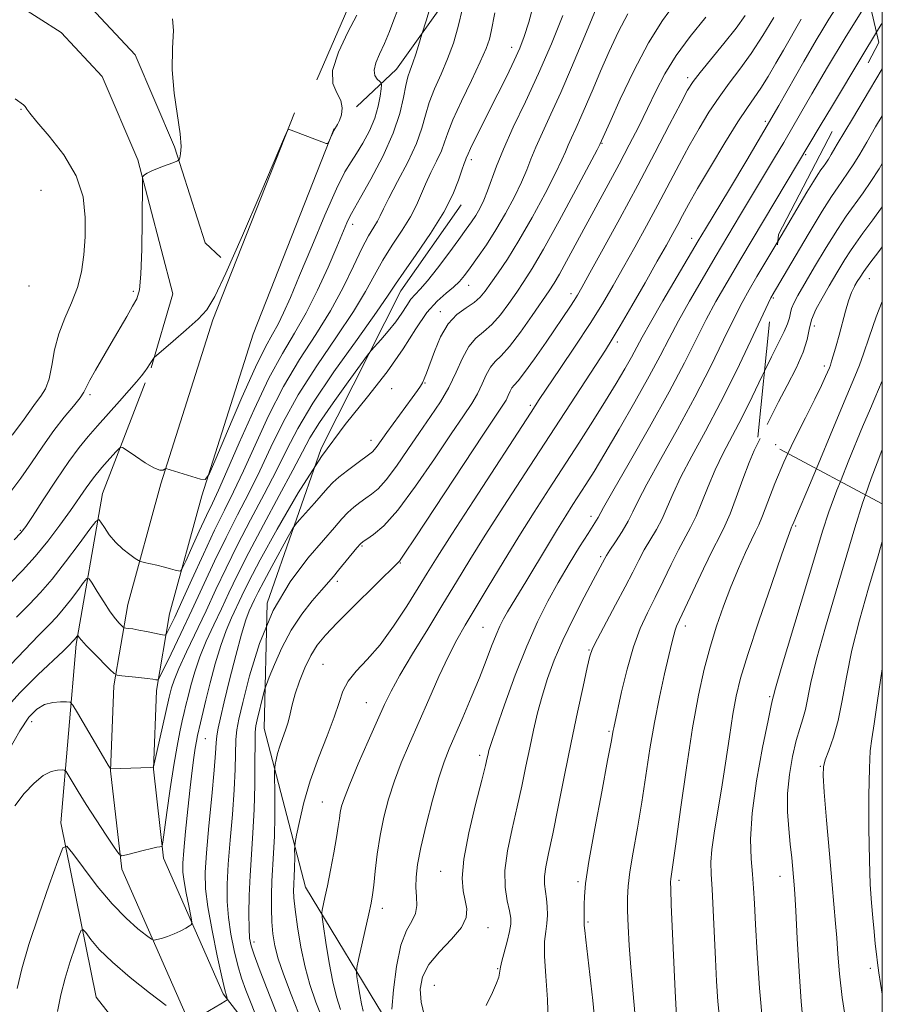
# Model space of a CAD drawing. Extents: x 2057300 to 2060200, y 287300 to 290200.
# Drawn here: x 2059822 to 2060000, y 289623 to 289826 of the extents above; entities that cross this region are included whole.
import ezdxf

# ---------------------------------------------------------------- set-up
doc = ezdxf.new("R2010")
doc.units = 0
doc.header["$MEASUREMENT"] = 0
doc.linetypes.add('DGN Style 2', pattern=[39.879531, 23.927719, -15.951813])
doc.linetypes.add('DGN Style 3', pattern=[55.831344, 39.879531, -15.951813])
for name, color, linetype, lineweight in [('BREAKLINE DTM HARD', 7, 'Continuous', 0), ('CONTOUR INDEX', 41, 'Continuous', 13), ('CONTOUR INDEX DASHED', 41, 'DGN Style 3', 13), ('CONTOUR INTERMEDIATE', 44, 'Continuous', 0), ('CONTOUR INTERMEDIATE DASHED', 44, 'DGN Style 3', 0), ('GRID LINE', 7, 'Continuous', 0), ('OBSCURED GROUND BOUNDARY', 84, 'DGN Style 2', 0), ('SPOT DTM OBSCURED', 7, 'Continuous', 0), ('SPOT ELEVATION DTM', 2, 'Continuous', 13)]:
    doc.layers.add(name, color=color, linetype=linetype, lineweight=lineweight)

msp = doc.modelspace()

# ---------------------------------------------------------------- linework, layer by layer
at = {"layer": 'BREAKLINE DTM HARD'}
for points in [[(2059392.34, 289962.35, 950.01), (2059411.52, 289960.66, 951.03), (2059440.63, 289953.47, 952.14), (2059469.02, 289940.47, 952.5), (2059508.18, 289924.22, 953.39), (2059544.02, 289914.99, 954.46), (2059579.91, 289904.42, 956.72), (2059608.21, 289894.54, 958.5), (2059644.98, 289884, 960.99), (2059683.96, 289873.97, 963.62), (2059725.12, 289865.77, 965.71), (2059759.07, 289860.49, 967.8), (2059784.58, 289854.98, 967.31), (2059810.65, 289845.48, 967.17), (2059836.01, 289829.28, 967.62), (2059846.1, 289818.44, 967.49), (2059854.19, 289799.54, 967.84), (2059860.53, 289779.7, 968.95), (2059863.73, 289776.68, 969.53)], [(2059391.69, 289952.77, 950.02), (2059409.94, 289951.16, 951.03), (2059437.45, 289944.37, 952.14), (2059465.18, 289931.67, 952.5), (2059505.13, 289915.09, 953.39), (2059541.47, 289905.73, 954.46), (2059573.82, 289896.21, 956.72), (2059605.79, 289886.91, 958.5), (2059642.88, 289876.28, 960.99), (2059682.18, 289866.17, 963.62), (2059723.72, 289857.89, 965.71), (2059757.61, 289852.62, 967.8), (2059782.36, 289847.28, 967.31), (2059807.08, 289838.26, 967.17), (2059830.85, 289823.09, 967.62), (2059839.29, 289814.01, 967.49), (2059846.64, 289796.86, 967.84), (2059853.84, 289769.2, 969.08), (2059849.37, 289753.95, 970.15)], [(2059834.56, 289846.16, 968.55), (2059864.08, 289856.33, 970.78), (2059879.4, 289865.21, 971.53), (2059899.69, 289871.56, 973.8), (2059914.1, 289865.29, 975.45), (2059912.53, 289857.68, 975.98), (2059914.24, 289844.38, 975.4), (2059910.19, 289830.04, 974.82), (2059899.92, 289815.51, 973.13), (2059891.69, 289807.72, 970.07)], [(2059883.52, 289813.28, 969.8), (2059891.46, 289831.74, 969.31), (2059892.05, 289842.43, 970.33), (2059884.35, 289847.55, 970.07), (2059859.1, 289843.73, 969.22), (2059845.85, 289840.25, 968.46)], [(2059878.87, 289806.5, 969.98), (2059862.11, 289763.84, 970.24), (2059851.37, 289730.08, 972.18), (2059844.54, 289705.19, 975.01), (2059841.67, 289688.4, 978.46), (2059841.02, 289670.88, 980.04), (2059843.33, 289650.62, 982.29), (2059856.6, 289620.46, 985.8), (2059883.77, 289585.19, 991.51), (2059911.27, 289559.17, 995.7), (2059940.67, 289532.91, 1001.57), (2059968.97, 289511.73, 1005.39), (2059990.79, 289491.6, 1008.12), (2060000, 289483.557, 1008.703)], [(2059887.06, 289803.28, 969.98), (2059870.41, 289760.89, 970.24), (2059859.81, 289727.58, 972.18), (2059853.14, 289703.28, 975.01), (2059850.44, 289687.49, 978.46), (2059849.84, 289671.22, 980.04), (2059851.92, 289652.94, 982.29), (2059864.22, 289624.98, 985.8), (2059890.32, 289591.11, 991.51), (2059917.23, 289565.65, 995.7), (2059946.25, 289539.73, 1001.57), (2059974.61, 289518.5, 1005.39), (2059996.67, 289498.15, 1008.12), (2060000, 289495.242, 1008.332)], [(2060000, 289524.987, 1015.5), (2059997.95, 289526.1, 1015.26), (2059964.48, 289546.07, 1010.41), (2059932.37, 289580.76, 1007.03), (2059898.4, 289618.52, 999.92), (2059881.14, 289646.95, 995.07), (2059872.67, 289679.63, 990.98), (2059873.28, 289705.45, 988), (2059884.4, 289737.34, 984), (2059900.84, 289769.83, 980.75), (2059913.25, 289787.53, 980.57)], [(2059977.51, 289489.76, 1008.01), (2059917.55, 289535.26, 1002.62), (2059888.92, 289565.92, 999.16), (2059859.77, 289596.55, 991.98), (2059838.04, 289624.25, 987.63), (2059830.75, 289660.21, 983.55), (2059833.93, 289696.99, 978.31), (2059839.36, 289728.06, 973.17), (2059848.16, 289750.84, 970.45)]]:
    msp.add_polyline3d(points, dxfattribs=at)
at = {"layer": 'CONTOUR INDEX', "flags": 128}
for points, elevation in [([(2059928.26, 289829.297), (2059927.154, 289825.201), (2059926.234, 289822.222), (2059925.323, 289819.836), (2059924.172, 289817.307), (2059922.615, 289814.095), (2059920.809, 289810.455), (2059916.085, 289801.047), (2059915.165, 289799.174), (2059914.658, 289798.075), (2059914.302, 289797.18), (2059914.123, 289796.776), (2059913.828, 289796.042), (2059913.376, 289794.726), (2059912.688, 289792.622), (2059911.536, 289789.71), (2059909.652, 289786.011), (2059906.936, 289781.672), (2059903.944, 289777.32), (2059901.4, 289773.707), (2059899.732, 289771.235), (2059898.202, 289768.913), (2059895.775, 289765.405), (2059891.786, 289759.826), (2059887.033, 289753.115), (2059882.68, 289746.662), (2059879.577, 289741.492), (2059877.319, 289737.154), (2059875.186, 289732.829), (2059872.635, 289727.911), (2059869.837, 289722.635), (2059867.138, 289717.452), (2059864.796, 289712.698), (2059862.708, 289708.26), (2059860.684, 289703.914), (2059856.656, 289695.443), (2059855.093, 289692.032), (2059854.1, 289689.603), (2059853.558, 289687.994), (2059853.278, 289686.933), (2059853.079, 289686.102), (2059849.863, 289671.716), (2059849.818, 289671.636), (2059849.719, 289671.639), (2059849.292, 289671.63), (2059841.081, 289671.333), (2059841.006, 289671.35), (2059840.919, 289671.468), (2059840.531, 289672.097), (2059839.561, 289673.731), (2059834.23, 289682.854), (2059833.261, 289684.454), (2059832.669, 289685.047), (2059831.944, 289685.139), (2059830.708, 289685.13), (2059829.106, 289684.981), (2059827.41, 289684.546), (2059825.812, 289683.642), (2059824.179, 289681.954), (2059822.293, 289679.133), (2059820.011, 289675.002)], 980), ([(2059891.727, 289826.656), (2059889.87, 289823.108), (2059887.955, 289819.016), (2059886.763, 289815.271), (2059886.823, 289812.543), (2059887.643, 289810.616), (2059888.48, 289809.054), (2059888.757, 289807.522), (2059888.566, 289806.083), (2059888.167, 289804.903), (2059887.773, 289804.084), (2059887.029, 289802.843), (2059886.638, 289802.051), (2059886.274, 289801.221), (2059885.996, 289800.548), (2059885.797, 289800.194), (2059885.414, 289800.186), (2059884.519, 289800.515), (2059877.687, 289803.181), (2059877.52, 289802.991), (2059876.848, 289801.487), (2059871.948, 289790.005), (2059868.165, 289781.214), (2059864.768, 289773.481), (2059862.48, 289768.639), (2059860.828, 289765.944), (2059859.042, 289764.011), (2059856.594, 289761.772), (2059853.928, 289759.444), (2059850.505, 289756.518), (2059850.019, 289756.085), (2059849.855, 289755.893), (2059849.426, 289755.288), (2059849.154, 289754.876), (2059848.528, 289753.887), (2059848.055, 289753.213), (2059847.373, 289752.328), (2059846.355, 289751.097), (2059844.862, 289749.369), (2059842.836, 289747.078), (2059838.309, 289742.023), (2059836.376, 289739.844), (2059834.513, 289737.575), (2059832.379, 289734.674), (2059829.781, 289730.84), (2059827.115, 289726.757), (2059824.924, 289723.356), (2059823.547, 289721.269), (2059822.506, 289719.944), (2059821.119, 289718.53)], 970), ([(2059963.65, 289826.259), (2059960.44, 289822.244), (2059957.521, 289818.296), (2059955.211, 289814.563), (2059953.343, 289810.972), (2059951.63, 289807.398), (2059949.83, 289803.729), (2059947.883, 289799.912), (2059945.775, 289795.91), (2059943.515, 289791.718), (2059938.916, 289783.282), (2059934.95, 289775.939), (2059933.479, 289773.264), (2059932.403, 289771.425), (2059931.378, 289769.844), (2059927.889, 289764.737), (2059925.478, 289761.314), (2059923.224, 289758.353), (2059921.504, 289756.458), (2059920.248, 289755.25), (2059919.277, 289754.106), (2059918.42, 289752.543), (2059917.563, 289750.645), (2059916.605, 289748.635), (2059915.409, 289746.597), (2059913.707, 289744.046), (2059911.195, 289740.355), (2059907.735, 289735.209), (2059903.835, 289729.546), (2059900.168, 289724.619), (2059897.279, 289721.378), (2059895.199, 289719.581), (2059893.833, 289718.686), (2059893.036, 289718.184), (2059892.478, 289717.7), (2059891.779, 289716.894), (2059888.002, 289712.289), (2059886.904, 289710.989), (2059884.44, 289708.162), (2059882.569, 289705.974), (2059880.4, 289703.187), (2059878.227, 289699.895), (2059876.31, 289696.276), (2059874.769, 289692.841), (2059873.69, 289690.186), (2059873.102, 289688.684), (2059872.805, 289687.809), (2059872.547, 289686.808), (2059871.216, 289681.4), (2059870.943, 289680.172), (2059870.811, 289678.86), (2059870.769, 289676.609), (2059870.765, 289672.833), (2059870.734, 289668.017), (2059870.61, 289662.914), (2059870.352, 289658.127), (2059870.033, 289653.661), (2059869.749, 289649.371), (2059869.579, 289645.196), (2059869.519, 289641.428), (2059869.545, 289638.442), (2059869.658, 289636.432), (2059869.961, 289634.851), (2059870.582, 289632.97), (2059871.63, 289630.167), (2059873.145, 289626.25), (2059881.913, 289603.899)], 990), ([(2059988.737, 289815.914), (2059985.499, 289810.46), (2059983.12, 289806.374), (2059979.703, 289800.43), (2059977.804, 289797.221), (2059970.815, 289785.582), (2059965.588, 289776.793), (2059962.874, 289772.195), (2059960.273, 289767.711), (2059957.981, 289763.617), (2059956.087, 289760.03), (2059954.243, 289756.45), (2059951.989, 289752.216), (2059949.042, 289746.941), (2059945.803, 289741.312), (2059942.848, 289736.289), (2059940.609, 289732.583), (2059938.948, 289729.928), (2059936.255, 289725.763), (2059934.798, 289723.478), (2059933.068, 289720.695), (2059930.993, 289717.279), (2059926.743, 289710.222), (2059922.769, 289703.683), (2059921.941, 289702.227), (2059921.195, 289700.739), (2059920.418, 289698.935), (2059919.506, 289696.577), (2059918.385, 289693.621), (2059916.992, 289690.07), (2059915.314, 289686.018), (2059913.557, 289681.911), (2059910.757, 289675.447), (2059909.728, 289672.781), (2059908.65, 289669.444), (2059907.362, 289664.892), (2059906.038, 289659.791), (2059904.937, 289655.11), (2059904.255, 289651.581), (2059903.953, 289648.998), (2059903.934, 289646.916), (2059904.07, 289644.976), (2059904.127, 289643.149), (2059903.842, 289641.493), (2059903.047, 289639.946), (2059901.944, 289637.989), (2059900.83, 289634.985), (2059899.949, 289630.611), (2059899.329, 289625.798), (2059898.945, 289621.788)], 1000), ([(2059974.814, 289739.392), (2059974.476, 289738.738), (2059973.606, 289736.935), (2059972.562, 289734.442), (2059971.281, 289731.01), (2059969.905, 289727.217), (2059968.632, 289723.851), (2059967.572, 289721.416), (2059966.498, 289719.278), (2059965.095, 289716.52), (2059963.181, 289712.557), (2059958.212, 289702.005), (2059957.623, 289700.726), (2059957.302, 289699.88), (2059957.018, 289698.865), (2059956.632, 289697.258), (2059955.146, 289690.865), (2059954.098, 289686.117), (2059953.053, 289680.846), (2059952.135, 289675.41), (2059951.296, 289669.925), (2059950.447, 289664.442), (2059949.536, 289659.074), (2059948.671, 289654.164), (2059947.995, 289650.114), (2059947.615, 289647.14), (2059947.482, 289644.722), (2059947.509, 289642.156), (2059947.628, 289638.883), (2059947.84, 289634.924), (2059948.166, 289630.449), (2059949.028, 289621.027)], 1010), ([(2060000, 289718.187), (2059999.127, 289715.237), (2059997.165, 289708.579), (2059995.306, 289701.992), (2059993.743, 289695.791), (2059992.6, 289690.241), (2059991.724, 289685.395), (2059990.889, 289681.251), (2059989.941, 289677.814), (2059989, 289675.105), (2059988.258, 289673.148), (2059987.863, 289671.764), (2059987.808, 289669.957), (2059988.047, 289666.525), (2059988.518, 289660.747), (2059989.098, 289653.819), (2059989.649, 289647.414), (2059990.366, 289639.433), (2059990.602, 289636.472), (2059990.836, 289633.111), (2059991.181, 289629.065), (2059991.76, 289624.171), (2059992.637, 289618.462)], 1020)]:
    msp.add_lwpolyline(points, dxfattribs=dict(at, elevation=elevation))
at = {"layer": 'CONTOUR INDEX DASHED', "flags": 128}
for points, elevation in [([(2059997.271, 289829.789), (2059995.629, 289827.248), (2059992.379, 289821.959), (2059988.737, 289815.914)], 1000), ([(2060000, 289787.116), (2059998.051, 289784.44), (2059996.017, 289781.703), (2059994.086, 289779), (2059993.474, 289778.064)], 1010), ([(2059993.474, 289778.064), (2059992.294, 289776.26), (2059990.628, 289773.525), (2059989.059, 289770.865), (2059987.591, 289768.344), (2059986.337, 289765.996), (2059985.441, 289763.854), (2059984.949, 289761.881), (2059984.522, 289759.782), (2059983.726, 289757.199), (2059982.268, 289753.919), (2059980.431, 289750.326), (2059978.643, 289746.955), (2059977.235, 289744.219), (2059975.289, 289740.31), (2059974.814, 289739.392)], 1010)]:
    msp.add_lwpolyline(points, dxfattribs=dict(at, elevation=elevation))
at = {"layer": 'CONTOUR INTERMEDIATE', "flags": 128}
for points, elevation in [([(2059941.484, 289829.029), (2059940.067, 289825.673), (2059938.18, 289821.11), (2059936.003, 289815.888), (2059933.783, 289810.731), (2059931.74, 289806.236), (2059929.986, 289802.488), (2059928.604, 289799.445), (2059927.609, 289796.996), (2059926.745, 289794.751), (2059925.687, 289792.254), (2059924.195, 289789.183), (2059922.369, 289785.768), (2059920.391, 289782.376), (2059918.436, 289779.319), (2059916.636, 289776.708), (2059915.116, 289774.598), (2059913.931, 289773), (2059912.878, 289771.744), (2059911.686, 289770.612), (2059910.143, 289769.371), (2059908.283, 289767.721), (2059906.197, 289765.344), (2059903.923, 289762.015), (2059901.272, 289757.876), (2059897.999, 289753.159), (2059893.95, 289748.016), (2059889.337, 289742.275), (2059884.462, 289735.68), (2059879.649, 289728.207), (2059875.298, 289720.738), (2059871.829, 289714.384), (2059869.518, 289709.943), (2059868.054, 289706.964), (2059865.924, 289702.421), (2059864.822, 289699.855), (2059863.695, 289696.745), (2059862.572, 289692.99), (2059861.529, 289689.042), (2059860.651, 289685.487), (2059859.532, 289680.819), (2059858.932, 289678.196), (2059858.699, 289677.029), (2059858.457, 289675.602), (2059858.173, 289673.661), (2059857.831, 289671.011), (2059857.42, 289667.473), (2059856.945, 289663.043), (2059856.479, 289658.423), (2059856.111, 289654.495), (2059855.919, 289651.859), (2059855.931, 289650.003), (2059856.163, 289648.135), (2059856.602, 289645.704), (2059857.12, 289643.109), (2059857.562, 289640.989), (2059857.786, 289639.8), (2059857.716, 289639.272), (2059857.294, 289638.951), (2059856.487, 289638.482), (2059855.38, 289637.887), (2059854.085, 289637.285), (2059852.725, 289636.777), (2059851.477, 289636.388), (2059850.529, 289636.125), (2059849.962, 289636.024), (2059849.419, 289636.243), (2059848.435, 289636.968), (2059846.66, 289638.367), (2059844.21, 289640.517), (2059841.315, 289643.479), (2059838.243, 289647.164), (2059835.401, 289650.908), (2059833.234, 289653.899), (2059832, 289655.405), (2059831.2, 289655.008), (2059830.15, 289652.366), (2059828.37, 289647.418), (2059826.201, 289641.218), (2059824.191, 289635.096), (2059822.757, 289630.087), (2059821.793, 289626.018)], 984), ([(2059957.326, 289829.109), (2059954.702, 289825.547), (2059951.808, 289820.948), (2059948.78, 289815.198), (2059945.983, 289809.299), (2059943.841, 289804.534), (2059941.822, 289800.008), (2059941.234, 289798.887), (2059936.861, 289790.645), (2059933.428, 289784.26), (2059930.221, 289778.435), (2059927.873, 289774.411), (2059926.167, 289771.747), (2059924.674, 289769.581), (2059923.051, 289767.253), (2059921.312, 289764.907), (2059919.555, 289762.886), (2059917.868, 289761.392), (2059916.289, 289760.057), (2059914.842, 289758.369), (2059913.522, 289755.961), (2059912.203, 289753.036), (2059910.726, 289749.94), (2059908.969, 289746.93), (2059906.938, 289743.9), (2059904.677, 289740.657), (2059902.258, 289737.124), (2059899.883, 289733.694), (2059897.786, 289730.876), (2059896.131, 289729.028), (2059894.798, 289727.895), (2059893.598, 289727.073), (2059892.379, 289726.218), (2059891.141, 289725.251), (2059889.921, 289724.155), (2059888.685, 289722.859), (2059887.121, 289721.072), (2059884.845, 289718.451), (2059881.643, 289714.716), (2059877.982, 289709.855), (2059874.498, 289703.92), (2059871.706, 289697.144), (2059869.649, 289690.468), (2059868.25, 289685.012), (2059867.417, 289681.535), (2059866.999, 289679.34), (2059866.832, 289677.37), (2059866.673, 289671.277), (2059866.474, 289666.972), (2059866.103, 289661.924), (2059865.655, 289656.634), (2059865.266, 289651.701), (2059865.053, 289647.564), (2059865.056, 289644.006), (2059865.299, 289640.65), (2059865.788, 289637.22), (2059866.453, 289633.855), (2059867.21, 289630.798), (2059868, 289628.181), (2059868.882, 289625.706), (2059869.943, 289622.966), (2059873.488, 289613.937)], 988), ([(2059913.503, 289828.014), (2059912.634, 289824.324), (2059911.63, 289820.902), (2059910.454, 289817.641), (2059909.112, 289814.466), (2059907.779, 289811.429), (2059906.674, 289808.613), (2059905.909, 289806.023), (2059905.167, 289803.343), (2059904.024, 289800.178), (2059902.219, 289796.324), (2059900.141, 289792.334), (2059898.342, 289788.952), (2059897.221, 289786.712), (2059896.563, 289785.303), (2059896, 289784.207), (2059895.222, 289782.938), (2059894.151, 289781.153), (2059892.763, 289778.546), (2059891.03, 289774.92), (2059888.9, 289770.529), (2059886.314, 289765.739), (2059883.265, 289760.821), (2059879.959, 289755.676), (2059876.652, 289750.109), (2059873.568, 289744.065), (2059870.796, 289738.049), (2059868.393, 289732.701), (2059866.358, 289728.421), (2059864.469, 289724.634), (2059862.447, 289720.521), (2059860.122, 289715.551), (2059857.748, 289710.342), (2059855.688, 289705.794), (2059854.219, 289702.605), (2059853.287, 289700.633), (2059852.75, 289699.532), (2059852.441, 289698.989), (2059852.077, 289698.845), (2059851.343, 289698.976), (2059848.418, 289699.611), (2059846.836, 289699.927), (2059845.588, 289700.142), (2059844.702, 289700.265), (2059844.136, 289700.328), (2059843.826, 289700.374), (2059843.615, 289700.487), (2059843.323, 289700.765), (2059842.797, 289701.311), (2059841.999, 289702.248), (2059840.919, 289703.708), (2059839.596, 289705.71), (2059838.263, 289707.842), (2059837.201, 289709.583), (2059836.582, 289710.5), (2059836.126, 289710.528), (2059835.442, 289709.689), (2059834.255, 289708.081), (2059832.759, 289706.095), (2059831.264, 289704.195), (2059829.942, 289702.665), (2059828.42, 289701.064), (2059826.187, 289698.771), (2059816.069, 289688.261)], 976), ([(2059920.185, 289827.098), (2059919.454, 289823.294), (2059919.059, 289821.7), (2059918.381, 289819.769), (2059917.178, 289817.008), (2059915.34, 289813.159), (2059913.275, 289808.885), (2059911.523, 289805.085), (2059910.462, 289802.402), (2059909.82, 289800.472), (2059909.163, 289798.679), (2059908.171, 289796.55), (2059906.984, 289794.188), (2059905.859, 289791.839), (2059904.049, 289787.506), (2059902.826, 289785.109), (2059901.079, 289782.305), (2059899.047, 289779.237), (2059897.081, 289776.127), (2059895.381, 289773.077), (2059893.551, 289769.721), (2059891.045, 289765.572), (2059887.526, 289760.324), (2059883.496, 289754.395), (2059879.666, 289748.385), (2059876.572, 289742.779), (2059874.058, 289737.601), (2059871.789, 289732.765), (2059869.497, 289728.166), (2059867.153, 289723.634), (2059864.793, 289718.987), (2059862.444, 289714.094), (2059857.778, 289704.025), (2059855.494, 289699.212), (2059853.47, 289695.033), (2059851.137, 289690.297), (2059850.786, 289689.695), (2059850.609, 289689.638), (2059850.321, 289689.696), (2059849.71, 289689.793), (2059848.578, 289689.939), (2059846.848, 289690.134), (2059843.319, 289690.507), (2059842.384, 289690.644), (2059841.748, 289690.985), (2059840.865, 289691.826), (2059837.577, 289695.133), (2059836.003, 289696.757), (2059835.027, 289697.824), (2059834.553, 289698.404), (2059834.286, 289698.803), (2059834.225, 289698.807), (2059834.133, 289698.694), (2059833.572, 289697.957), (2059833.395, 289697.752), (2059832.372, 289696.7), (2059831.291, 289695.643), (2059826.05, 289690.682), (2059822.293, 289686.968), (2059818.783, 289683.1)], 978), ([(2059900.111, 289827.631), (2059899.384, 289825.664), (2059898.457, 289823.262), (2059897.433, 289820.809), (2059896.436, 289818.627), (2059895.652, 289816.794), (2059895.286, 289815.326), (2059895.457, 289814.229), (2059895.949, 289813.466), (2059896.46, 289812.987), (2059896.751, 289812.695), (2059896.827, 289812.304), (2059896.752, 289811.477), (2059896.56, 289809.968), (2059896.163, 289807.887), (2059895.441, 289805.432), (2059894.333, 289802.815), (2059893.011, 289800.295), (2059891.704, 289798.146), (2059890.544, 289796.425), (2059889.275, 289794.338), (2059887.545, 289790.873), (2059885.146, 289785.424), (2059882.445, 289778.989), (2059879.957, 289772.969), (2059878.07, 289768.453), (2059876.669, 289765.272), (2059875.515, 289762.945), (2059874.356, 289760.909), (2059872.902, 289758.281), (2059870.849, 289754.095), (2059868.068, 289747.856), (2059865.109, 289740.943), (2059862.694, 289735.205), (2059861.309, 289732.028), (2059860.486, 289730.951), (2059859.517, 289731.049), (2059852.396, 289733.193), (2059852.306, 289733.163), (2059852.145, 289733.05), (2059851.817, 289732.881), (2059851.147, 289732.884), (2059849.943, 289733.339), (2059848.131, 289734.404), (2059846.125, 289735.749), (2059844.46, 289736.922), (2059843.498, 289737.54), (2059842.897, 289737.493), (2059842.141, 289736.741), (2059840.855, 289735.299), (2059839.21, 289733.396), (2059837.517, 289731.317), (2059835.994, 289729.262), (2059832.728, 289724.549), (2059830.554, 289721.522), (2059828.069, 289718.244), (2059825.458, 289715.055), (2059822.87, 289712.208), (2059820.319, 289709.616)], 972), ([(2059906.704, 289827.81), (2059906.08, 289825.698), (2059905.122, 289822.695), (2059904.446, 289820.39), (2059903.89, 289818.573), (2059903.301, 289816.799), (2059902.757, 289815.337), (2059902.267, 289813.918), (2059901.825, 289812.142), (2059901.369, 289809.668), (2059900.62, 289806.404), (2059899.245, 289802.321), (2059897.077, 289797.543), (2059894.61, 289792.821), (2059892.504, 289789.059), (2059890.613, 289785.788), (2059890.213, 289784.999), (2059889.693, 289783.815), (2059887.611, 289778.882), (2059885.828, 289774.732), (2059883.664, 289769.963), (2059881.316, 289765.28), (2059878.926, 289761.133), (2059876.412, 289756.933), (2059873.637, 289751.832), (2059870.563, 289745.352), (2059867.535, 289738.496), (2059864.996, 289732.637), (2059863.243, 289728.73), (2059861.979, 289726.069), (2059860.759, 289723.529), (2059859.271, 289720.308), (2059857.733, 289716.903), (2059856.494, 289714.133), (2059855.79, 289712.604), (2059855.408, 289712.077), (2059855.018, 289712.101), (2059854.352, 289712.296), (2059853.369, 289712.569), (2059852.089, 289712.901), (2059850.574, 289713.263), (2059847.899, 289713.868), (2059847.218, 289714.035), (2059846.751, 289714.247), (2059846.097, 289714.685), (2059844.969, 289715.488), (2059843.526, 289716.623), (2059842.041, 289718.015), (2059840.747, 289719.558), (2059839.726, 289721.025), (2059839.019, 289722.16), (2059838.578, 289722.694), (2059837.99, 289722.311), (2059836.75, 289720.684), (2059834.536, 289717.684), (2059831.745, 289713.978), (2059828.955, 289710.434), (2059826.569, 289707.662), (2059824.286, 289705.259), (2059821.629, 289702.564)], 974), ([(2059947.583, 289826.945), (2059945.653, 289823.269), (2059943.734, 289819.164), (2059941.954, 289815.103), (2059940.412, 289811.474), (2059939.085, 289808.323), (2059937.918, 289805.614), (2059936.872, 289803.311), (2059935.973, 289801.392), (2059935.265, 289799.833), (2059934.715, 289798.502), (2059933.989, 289796.819), (2059932.679, 289794.092), (2059930.522, 289789.906), (2059927.851, 289784.949), (2059925.147, 289780.186), (2059922.805, 289776.384), (2059920.889, 289773.523), (2059919.381, 289771.388), (2059918.214, 289769.77), (2059917.145, 289768.501), (2059915.885, 289767.42), (2059914.237, 289766.341), (2059912.37, 289764.981), (2059910.544, 289763.031), (2059908.978, 289760.335), (2059907.716, 289757.356), (2059906.084, 289752.866), (2059905.613, 289751.69), (2059905.244, 289750.9), (2059904.854, 289750.206), (2059904.239, 289749.286), (2059903.175, 289747.807), (2059897.943, 289740.668), (2059895.924, 289737.831), (2059895.405, 289737.133), (2059894.983, 289736.677), (2059894.396, 289736.209), (2059891.722, 289734.253), (2059889.804, 289732.802), (2059888.063, 289731.416), (2059886.81, 289730.297), (2059885.794, 289729.231), (2059883.04, 289726.102), (2059879.941, 289722.626), (2059879.121, 289721.679), (2059878.522, 289720.791), (2059877.63, 289719.204), (2059874.243, 289713.044), (2059872.555, 289709.917), (2059871.399, 289707.697), (2059870.667, 289706.207), (2059870.131, 289705.066), (2059869.584, 289703.862), (2059868.905, 289702.061), (2059867.996, 289699.102), (2059866.812, 289694.697), (2059865.539, 289689.667), (2059864.417, 289685.109), (2059863.634, 289681.856), (2059863.156, 289679.69), (2059862.895, 289678.131), (2059862.755, 289676.651), (2059862.613, 289674.537), (2059862.339, 289671.029), (2059861.853, 289665.721), (2059861.277, 289659.606), (2059860.783, 289654.032), (2059860.526, 289649.931), (2059860.593, 289646.584), (2059861.053, 289642.857), (2059861.92, 289638.001), (2059862.966, 289632.806), (2059863.909, 289628.443), (2059864.529, 289625.789), (2059864.867, 289624.533), (2059865.119, 289623.794), (2059865.096, 289623.759), (2059865.002, 289623.689), (2059864.628, 289623.449), (2059863.717, 289622.894), (2059857.91, 289619.443)], 986), ([(2059853.762, 289825.892), (2059853.979, 289823.491), (2059853.801, 289819.854), (2059853.732, 289815.402), (2059854.133, 289810.585), (2059855.343, 289802.153), (2059855.525, 289799.574), (2059855.435, 289798.051), (2059855.259, 289797.244), (2059855.11, 289796.833), (2059854.791, 289796.588), (2059854.027, 289796.298), (2059852.664, 289795.81), (2059851.022, 289795.196), (2059849.54, 289794.586), (2059848.557, 289794.087), (2059848.013, 289793.718), (2059847.748, 289793.474), (2059847.621, 289793.199), (2059847.57, 289792.129), (2059847.52, 289784.365), (2059847.437, 289778.44), (2059847.259, 289773.258), (2059846.939, 289770.046), (2059846.397, 289768.198), (2059845.545, 289766.65), (2059844.329, 289764.555), (2059841.163, 289759.053), (2059837.91, 289753.494), (2059836.736, 289751.394), (2059835.51, 289748.961), (2059834.717, 289747.788), (2059833.343, 289746.085), (2059831.478, 289743.812), (2059829.316, 289741.014), (2059827.034, 289737.787), (2059824.742, 289734.415), (2059822.532, 289731.228), (2059820.484, 289728.488)], 968), ([(2059934.214, 289826.542), (2059931.825, 289820.765), (2059929.157, 289814.642), (2059926.463, 289808.804), (2059923.981, 289803.54), (2059921.942, 289799.057), (2059920.502, 289795.489), (2059918.695, 289790.415), (2059917.89, 289788.491), (2059917.061, 289786.83), (2059916.227, 289785.381), (2059915.365, 289784.043), (2059914.286, 289782.507), (2059912.76, 289780.413), (2059910.671, 289777.576), (2059908.362, 289774.502), (2059906.291, 289771.872), (2059904.797, 289770.17), (2059903.75, 289769.083), (2059902.901, 289768.104), (2059902.026, 289766.824), (2059901.006, 289765.232), (2059899.747, 289763.418), (2059898.224, 289761.502), (2059896.692, 289759.731), (2059894.725, 289757.542), (2059893.952, 289756.554), (2059892.492, 289754.572), (2059889.929, 289751.063), (2059886.837, 289746.752), (2059884.037, 289742.679), (2059882.091, 289739.536), (2059880.519, 289736.623), (2059878.582, 289732.893), (2059875.774, 289727.655), (2059872.521, 289721.636), (2059869.484, 289715.918), (2059867.157, 289711.321), (2059865.381, 289707.612), (2059863.833, 289704.298), (2059862.265, 289700.981), (2059860.739, 289697.649), (2059859.394, 289694.389), (2059858.336, 289691.297), (2059857.544, 289688.518), (2059856.965, 289686.21), (2059856.538, 289684.439), (2059856.178, 289682.901), (2059855.791, 289681.199), (2059855.302, 289678.974), (2059854.71, 289675.997), (2059854.03, 289672.076), (2059853.293, 289667.228), (2059852.6, 289662.307), (2059851.768, 289656.209), (2059851.611, 289655.408), (2059851.462, 289655.289), (2059851.178, 289655.267), (2059850.574, 289655.169), (2059849.457, 289654.923), (2059847.754, 289654.493), (2059844.279, 289653.568), (2059843.354, 289653.403), (2059842.696, 289653.821), (2059841.741, 289655.18), (2059840.093, 289657.671), (2059838.025, 289660.824), (2059835.977, 289664.001), (2059834.314, 289666.667), (2059833.092, 289668.695), (2059832.29, 289670.062), (2059831.843, 289670.785), (2059831.51, 289671.054), (2059831.007, 289671.098), (2059830.104, 289671.064), (2059828.801, 289670.765), (2059827.153, 289669.931), (2059825.237, 289668.373), (2059823.223, 289666.228), (2059821.301, 289663.712)], 982), ([(2059971.758, 289826.571), (2059969.88, 289823.98), (2059967.384, 289820.824), (2059962.466, 289814.839), (2059961.013, 289812.968), (2059959.9, 289811.199), (2059958.46, 289808.495), (2059956.182, 289804.089), (2059953.163, 289798.28), (2059949.658, 289791.637), (2059945.956, 289784.768), (2059942.502, 289778.456), (2059939.779, 289773.524), (2059938.109, 289770.523), (2059937.184, 289768.908), (2059936.534, 289767.862), (2059935.743, 289766.663), (2059930.742, 289759.278), (2059928.365, 289755.827), (2059926.318, 289752.968), (2059924.969, 289751.272), (2059924.187, 289750.413), (2059923.711, 289749.843), (2059923.317, 289749.125), (2059922.924, 289748.253), (2059922.483, 289747.33), (2059921.849, 289746.265), (2059920.475, 289744.192), (2059917.713, 289740.052), (2059903.907, 289719.165), (2059901.472, 289715.527), (2059900.506, 289714.137), (2059900.272, 289713.86), (2059891.056, 289704.761), (2059887.695, 289701.392), (2059885.263, 289698.839), (2059883.586, 289696.786), (2059882.28, 289694.687), (2059881.046, 289692.147), (2059879.921, 289689.38), (2059879.028, 289686.751), (2059878.439, 289684.537), (2059878.026, 289682.658), (2059877.61, 289680.946), (2059877.061, 289679.263), (2059876.443, 289677.604), (2059875.868, 289675.993), (2059875.425, 289674.475), (2059875.118, 289673.169), (2059874.925, 289672.214), (2059874.825, 289671.603), (2059874.794, 289670.752), (2059874.825, 289665.676), (2059874.823, 289661.564), (2059874.757, 289657.44), (2059874.606, 289653.954), (2059874.241, 289648.185), (2059874.14, 289645.334), (2059874.131, 289642.489), (2059874.225, 289639.791), (2059874.446, 289637.315), (2059874.863, 289634.869), (2059875.559, 289632.199), (2059876.627, 289629), (2059878.208, 289624.788), (2059880.454, 289619.034)], 992), ([(2059977.651, 289826.175), (2059975.397, 289822.469), (2059972.989, 289818.756), (2059970.676, 289815.52), (2059968.479, 289812.615), (2059966.363, 289809.741), (2059964.296, 289806.649), (2059962.252, 289803.298), (2059960.207, 289799.699), (2059958.137, 289795.865), (2059953.762, 289787.579), (2059951.401, 289783.2), (2059949.012, 289778.852), (2059946.715, 289774.73), (2059944.565, 289770.935), (2059942.35, 289767.179), (2059939.793, 289763.077), (2059936.757, 289758.436), (2059933.668, 289753.832), (2059929.338, 289747.427), (2059927.644, 289744.856), (2059915.753, 289726.579), (2059911.298, 289719.685), (2059908.28, 289714.949), (2059906.237, 289711.664), (2059904.362, 289708.602), (2059902.03, 289704.846), (2059899.332, 289700.731), (2059896.537, 289696.904), (2059893.904, 289693.854), (2059891.638, 289691.444), (2059889.931, 289689.376), (2059888.866, 289687.346), (2059888.082, 289685.006), (2059887.109, 289681.998), (2059885.616, 289678.091), (2059883.834, 289673.574), (2059882.138, 289668.861), (2059880.828, 289664.366), (2059879.917, 289660.5), (2059879.345, 289657.672), (2059879.049, 289656.11), (2059878.942, 289655.317), (2059878.932, 289654.612), (2059878.939, 289653.477), (2059878.915, 289650.606), (2059878.863, 289649.391), (2059878.735, 289647.38), (2059878.712, 289646.308), (2059878.792, 289644.764), (2059879.049, 289642.326), (2059879.539, 289638.755), (2059880.23, 289634.562), (2059881.072, 289630.446), (2059882.05, 289626.857), (2059883.298, 289623.268), (2059884.986, 289618.904)], 994), ([(2059983.272, 289825.835), (2059979.656, 289819.418), (2059978.095, 289816.717), (2059976.465, 289813.983), (2059974.947, 289811.568), (2059973.628, 289809.634), (2059972.199, 289807.586), (2059970.261, 289804.643), (2059967.579, 289800.33), (2059964.603, 289795.397), (2059961.955, 289790.902), (2059960.093, 289787.641), (2059958.843, 289785.355), (2059957.867, 289783.521), (2059956.846, 289781.633), (2059955.522, 289779.247), (2059953.652, 289775.935), (2059951.131, 289771.507), (2059948.393, 289766.735), (2059946.01, 289762.63), (2059944.347, 289759.848), (2059942.942, 289757.625), (2059926.352, 289732.103), (2059922.057, 289725.464), (2059918.213, 289719.449), (2059915.057, 289714.394), (2059912.288, 289709.866), (2059909.477, 289705.243), (2059906.345, 289700.123), (2059903.226, 289695.001), (2059900.607, 289690.593), (2059898.805, 289687.34), (2059897.453, 289684.573), (2059896.013, 289681.346), (2059894.112, 289677.038), (2059892.051, 289672.32), (2059890.292, 289668.185), (2059889.186, 289665.373), (2059888.613, 289663.604), (2059888.338, 289662.342), (2059888.148, 289661.084), (2059887.92, 289659.466), (2059887.553, 289657.154), (2059886.988, 289653.982), (2059886.319, 289650.447), (2059885.682, 289647.21), (2059885.185, 289644.799), (2059884.613, 289642.21), (2059884.513, 289641.611), (2059884.573, 289640.742), (2059884.846, 289638.857), (2059885.358, 289635.497), (2059886.035, 289631.353), (2059886.778, 289627.401), (2059887.53, 289624.332), (2059888.394, 289621.701)], 996), ([(2059987.755, 289823.766), (2059986.388, 289821.508), (2059983.801, 289817.079), (2059978.656, 289808.001), (2059975.624, 289802.739), (2059972.078, 289796.747), (2059968.502, 289790.798), (2059963.57, 289782.641), (2059962.085, 289780.156), (2059957.735, 289772.785), (2059954.809, 289767.787), (2059952.235, 289763.328), (2059950.518, 289760.25), (2059948.329, 289756.152), (2059946.972, 289753.735), (2059945.206, 289750.73), (2059943.007, 289747.13), (2059940.381, 289742.967), (2059937.461, 289738.423), (2059931.36, 289729.019), (2059928.285, 289724.232), (2059925.129, 289719.213), (2059921.89, 289713.93), (2059918.792, 289708.8), (2059914.047, 289700.897), (2059912.331, 289697.891), (2059910.623, 289694.567), (2059908.663, 289690.377), (2059906.548, 289685.642), (2059902.574, 289676.563), (2059900.907, 289672.591), (2059899.471, 289668.814), (2059898.27, 289665.089), (2059897.295, 289661.354), (2059896.533, 289657.567), (2059895.966, 289653.757), (2059895.555, 289650.23), (2059895.254, 289647.362), (2059895.005, 289645.342), (2059894.703, 289643.608), (2059894.229, 289641.415), (2059892.083, 289632.017), (2059891.727, 289630.391), (2059891.644, 289629.474), (2059891.761, 289628.481), (2059892.012, 289626.835), (2059892.344, 289624.806), (2059892.708, 289622.87), (2059893.076, 289621.367)], 998), ([(2059821.383, 289809.413), (2059823.066, 289808.141), (2059823.399, 289807.843), (2059823.567, 289807.607), (2059823.749, 289807.266), (2059824.345, 289806.435), (2059825.813, 289804.679), (2059828.383, 289801.71), (2059831.387, 289797.839), (2059833.929, 289793.529), (2059835.333, 289789.18), (2059835.801, 289784.951), (2059835.751, 289780.94), (2059835.512, 289777.219), (2059835.044, 289773.753), (2059834.214, 289770.485), (2059832.967, 289767.343), (2059831.559, 289764.22), (2059830.32, 289760.999), (2059829.488, 289757.639), (2059828.909, 289754.413), (2059828.336, 289751.67), (2059827.571, 289749.643), (2059826.627, 289748.094), (2059825.569, 289746.668), (2059822.89, 289742.922), (2059820.741, 289740.108)], 966), ([(2059989.722, 289808.048), (2059987.198, 289803.842), (2059970.862, 289776.426), (2059968.013, 289771.605), (2059965.738, 289767.636), (2059963.728, 289763.905), (2059959.231, 289754.999), (2059956.063, 289748.993), (2059952.034, 289741.738), (2059947.864, 289734.417), (2059944.484, 289728.528), (2059942.568, 289725.151), (2059941.466, 289723.136), (2059941.134, 289722.584), (2059939.379, 289719.812), (2059937.645, 289717.045), (2059935.507, 289713.56), (2059933.248, 289709.754), (2059931.083, 289705.884), (2059928.955, 289701.648), (2059926.737, 289696.608), (2059924.38, 289690.592), (2059922.157, 289684.512), (2059920.419, 289679.547), (2059919.411, 289676.553), (2059918.96, 289675.079), (2059918.786, 289674.346), (2059918.623, 289673.583), (2059918.255, 289672.042), (2059917.478, 289668.977), (2059916.204, 289663.998), (2059914.803, 289658.119), (2059913.762, 289652.703), (2059913.435, 289648.795), (2059913.642, 289646.151), (2059914.072, 289644.204), (2059914.402, 289642.453), (2059914.264, 289640.652), (2059913.277, 289638.617), (2059911.251, 289636.229), (2059908.757, 289633.619), (2059906.555, 289630.978), (2059905.248, 289628.442), (2059904.797, 289625.916), (2059905.006, 289623.248), (2059905.668, 289620.348)], 1002), ([(2059978.469, 289779.993), (2059976.207, 289776.186), (2059974.175, 289772.767), (2059972.571, 289770.039), (2059971.129, 289767.438), (2059969.475, 289764.194), (2059967.302, 289759.724), (2059964.587, 289754.181), (2059961.375, 289747.906), (2059957.795, 289741.309), (2059954.319, 289735.087), (2059951.504, 289730.007), (2059949.723, 289726.581), (2059948.616, 289724.296), (2059947.637, 289722.38), (2059946.385, 289720.256), (2059945.032, 289718.123), (2059943.896, 289716.371), (2059943.205, 289715.277), (2059942.841, 289714.655), (2059940.455, 289710.192), (2059938.596, 289706.681), (2059936.373, 289702.348), (2059934.207, 289697.847), (2059932.431, 289693.702), (2059931.032, 289689.908), (2059929.908, 289686.328), (2059928.967, 289682.83), (2059928.14, 289679.311), (2059927.365, 289675.676), (2059926.584, 289671.84), (2059925.741, 289667.773), (2059924.785, 289663.456), (2059923.721, 289658.927), (2059922.776, 289654.453), (2059922.235, 289650.356), (2059922.285, 289646.902), (2059922.707, 289644.139), (2059923.187, 289642.058), (2059923.461, 289640.575), (2059923.471, 289639.31), (2059923.212, 289637.804), (2059922.713, 289635.765), (2059921.63, 289631.659), (2059921.364, 289630.477), (2059921.161, 289629.206), (2059920.968, 289628.411), (2059920.525, 289627.156), (2059919.681, 289625.225), (2059918.391, 289622.521)], 1004), ([(2059977.331, 289768.846), (2059977.27, 289768.742), (2059977.065, 289768.366), (2059976.513, 289767.227), (2059972.933, 289759.61), (2059969.943, 289753.364), (2059966.686, 289746.82), (2059963.555, 289740.88), (2059960.773, 289735.756), (2059958.523, 289731.485), (2059956.909, 289728.057), (2059955.712, 289725.27), (2059954.635, 289722.87), (2059953.447, 289720.643), (2059950.962, 289716.421), (2059949.821, 289714.294), (2059948.591, 289711.871), (2059947.041, 289708.853), (2059945.057, 289705.122), (2059941.301, 289698.139), (2059940.313, 289696.151), (2059939.755, 289694.541), (2059939.211, 289692.211), (2059938.351, 289688.317), (2059937.206, 289683.031), (2059935.893, 289676.775), (2059934.529, 289670.029), (2059933.225, 289663.496), (2059932.092, 289657.935), (2059931.225, 289653.898), (2059930.652, 289651.122), (2059930.384, 289649.136), (2059930.407, 289647.521), (2059930.605, 289646.054), (2059930.837, 289644.562), (2059930.982, 289642.918), (2059931.003, 289641.184), (2059930.886, 289639.469), (2059930.648, 289637.779), (2059930.432, 289635.707), (2059930.413, 289632.745), (2059930.689, 289628.595), (2059931.046, 289623.809), (2059931.194, 289619.149)], 1006), ([(2059975.744, 289753.3), (2059975.267, 289752.314), (2059973.171, 289747.968), (2059971.041, 289743.679), (2059967.192, 289736.35), (2059965.543, 289732.964), (2059964.095, 289729.534), (2059962.809, 289726.243), (2059961.633, 289723.361), (2059960.51, 289721.029), (2059958.029, 289716.47), (2059956.501, 289713.426), (2059954.846, 289710.006), (2059953.184, 289706.606), (2059951.614, 289703.47), (2059950.142, 289700.257), (2059948.751, 289696.478), (2059947.443, 289691.883), (2059946.304, 289687.177), (2059944.668, 289679.78), (2059944.55, 289679.195), (2059944.124, 289676.814), (2059943.412, 289673.018), (2059942.194, 289666.602), (2059940.777, 289659.015), (2059939.57, 289652.208), (2059938.883, 289647.663), (2059938.616, 289644.998), (2059938.568, 289643.364), (2059938.58, 289640.204), (2059938.57, 289639.671), (2059938.589, 289639.065), (2059938.686, 289637.981), (2059938.902, 289636.056), (2059939.744, 289628.906), (2059940.355, 289623.549), (2059940.946, 289617.826)], 1008), ([(2059980.528, 289736.334), (2059979.681, 289734.541), (2059977.842, 289730.157), (2059976.405, 289726.377), (2059975.341, 289723.491), (2059974.582, 289721.622), (2059973.906, 289720.201), (2059973.051, 289718.49), (2059971.83, 289715.92), (2059970.344, 289712.607), (2059968.769, 289708.838), (2059967.254, 289704.851), (2059965.835, 289700.7), (2059964.519, 289696.393), (2059963.302, 289691.833), (2059962.125, 289686.507), (2059960.918, 289679.802), (2059959.647, 289671.495), (2059958.445, 289662.936), (2059957.481, 289655.866), (2059956.879, 289651.57), (2059956.433, 289648.644), (2059956.376, 289647.999), (2059956.401, 289646.549), (2059956.534, 289643.278), (2059957.338, 289625.479), (2059957.6, 289620.263)], 1012), ([(2059986.413, 289733.185), (2059984.45, 289728.476), (2059982.894, 289724.794), (2059981.74, 289722.16), (2059981.444, 289721.384), (2059981.305, 289721.099), (2059981.134, 289720.693), (2059980.584, 289719.183), (2059979.313, 289715.559), (2059977.149, 289709.292), (2059974.591, 289701.779), (2059972.306, 289694.895), (2059970.792, 289689.993), (2059969.871, 289686.322), (2059969.197, 289682.607), (2059968.487, 289677.893), (2059967.706, 289672.508), (2059966.882, 289667.098), (2059966.058, 289662.22), (2059965.341, 289658.057), (2059964.854, 289654.701), (2059964.681, 289652.099), (2059964.749, 289649.623), (2059964.944, 289646.5), (2059965.172, 289642.202), (2059965.636, 289632.113), (2059965.864, 289627.547), (2059966.137, 289623.393), (2059966.513, 289619.407)], 1014), ([(2059991.364, 289730.535), (2059990.65, 289728.751), (2059988.97, 289724.27), (2059987.66, 289720.288), (2059986.081, 289715.045), (2059979.195, 289691.986), (2059978.016, 289687.971), (2059977.56, 289686.358), (2059977.38, 289685.632), (2059977.107, 289684.381), (2059976.457, 289681.253), (2059975.349, 289675.705), (2059974.111, 289668.836), (2059973.173, 289662.153), (2059972.844, 289656.842), (2059972.964, 289652.799), (2059973.248, 289649.599), (2059973.474, 289646.757), (2059973.658, 289643.566), (2059973.876, 289639.258), (2059974.199, 289633.307), (2059974.688, 289626.15), (2059975.398, 289618.464)], 1016), ([(2059996.537, 289727.767), (2059995.939, 289726.051), (2059994.349, 289720.989), (2059990.487, 289708.011), (2059988.298, 289700.507), (2059986.469, 289693.888), (2059985.308, 289689.105), (2059984.156, 289683.562), (2059983.619, 289681.63), (2059982.988, 289679.626), (2059982.276, 289677.139), (2059981.523, 289673.89), (2059980.869, 289670.121), (2059980.48, 289666.206), (2059980.466, 289662.46), (2059980.713, 289658.983), (2059981.051, 289655.816), (2059981.339, 289653.01), (2059981.837, 289647.417), (2059981.968, 289645.533), (2059982.17, 289642.061), (2059982.482, 289636.348), (2059982.874, 289629.566), (2059983.298, 289623.339), (2059983.722, 289618.844)], 1018), ([(2060000, 289691.9), (2059999.919, 289691.439), (2059999.02, 289685.417), (2059998.327, 289680.599), (2059997.838, 289677.526), (2059997.523, 289675.022), (2059997.339, 289671.485), (2059997.254, 289665.824), (2059997.258, 289659.004), (2059997.349, 289652.503), (2059997.522, 289647.462), (2059997.754, 289643.674), (2059998.019, 289640.592), (2059998.292, 289637.78), (2059998.555, 289635.247), (2059998.792, 289633.109), (2059999.01, 289631.329), (2059999.308, 289629.246), (2060000, 289624.857)], 1022), ([(2059852.441, 289622.58), (2059849.032, 289625.157), (2059845.061, 289628.302), (2059841.386, 289631.448), (2059838.687, 289634.114), (2059836.924, 289636.167), (2059835.882, 289637.564), (2059835.328, 289638.24), (2059834.969, 289638.061), (2059834.497, 289636.875), (2059833.691, 289634.619), (2059832.67, 289631.593), (2059831.639, 289628.188), (2059830.768, 289624.732), (2059830.091, 289621.299)], 986)]:
    msp.add_lwpolyline(points, dxfattribs=dict(at, elevation=elevation))
at = {"layer": 'CONTOUR INTERMEDIATE DASHED', "flags": 128}
for points, elevation in [([(2059995.856, 289835.957), (2059993.905, 289833.322), (2059991.521, 289829.801), (2059989, 289825.823), (2059987.755, 289823.766)], 998), ([(2060000, 289825.126), (2059999.737, 289824.694), (2059998.797, 289823.135)], 1002), ([(2059998.797, 289823.135), (2059995.759, 289818.095), (2059989.722, 289808.048)], 1002), ([(2060000, 289815.585), (2059997.348, 289811.168), (2059993.832, 289805.295), (2059990.722, 289800.059)], 1004), ([(2060000, 289805.921), (2059998.631, 289803.6), (2059996.81, 289800.493), (2059995.35, 289798.025), (2059994.107, 289795.986), (2059993, 289794.255), (2059991.686, 289792.352)], 1006), ([(2059990.722, 289800.059), (2059990.23, 289799.228), (2059989.476, 289797.954), (2059988.888, 289796.988), (2059988.363, 289796.168), (2059987.871, 289795.449), (2059987.364, 289794.743), (2059986.718, 289793.808), (2059985.795, 289792.362), (2059984.484, 289790.187), (2059978.469, 289779.993)], 1004), ([(2060000, 289796.087), (2059999.327, 289794.983), (2059997.636, 289792.342), (2059996.052, 289790.023), (2059992.581, 289785.199)], 1008), ([(2059991.686, 289792.352), (2059990.89, 289791.246), (2059989.527, 289789.273), (2059987.578, 289786.22), (2059984.909, 289781.793), (2059982.032, 289776.905), (2059977.331, 289768.846)], 1006), ([(2059992.581, 289785.199), (2059990.755, 289782.477), (2059988.43, 289778.73), (2059986.063, 289774.756), (2059982.623, 289768.859), (2059981.766, 289767.294), (2059981.304, 289766.215), (2059981.071, 289765.28), (2059980.869, 289764.286), (2059980.491, 289763.063), (2059979.766, 289761.434), (2059977.144, 289756.195), (2059975.745, 289753.301)], 1008), ([(2060000, 289778.896), (2059999.285, 289777.957), (2059997.418, 289775.523), (2059996.187, 289773.837), (2059995.418, 289772.675), (2059994.849, 289771.729), (2059994.371, 289770.895)], 1012), ([(2059994.371, 289770.895), (2059994.27, 289770.718), (2059993.653, 289769.458), (2059993.02, 289767.791), (2059992.388, 289765.631), (2059991.136, 289760.718), (2059990.526, 289758.491), (2059989.98, 289756.649), (2059989.561, 289755.311), (2059989.296, 289754.516), (2059989.088, 289753.972), (2059988.321, 289752.163), (2059987.473, 289750.306), (2059986.106, 289747.515), (2059984.149, 289743.691), (2059981.884, 289739.204), (2059980.528, 289736.334)], 1012), ([(2060000, 289767.649), (2059998.728, 289764.469), (2059997.275, 289760.295), (2059996.13, 289756.836)], 1014), ([(2059996.13, 289756.836), (2059995.308, 289754.526), (2059994.34, 289752.155), (2059992.699, 289748.273), (2059990.07, 289741.98), (2059986.413, 289733.185)], 1014), ([(2059975.745, 289753.301), (2059975.744, 289753.3)], 1008), ([(2060000, 289751.316), (2059998.437, 289747.711), (2059997.539, 289745.577)], 1016), ([(2059997.539, 289745.577), (2059995.943, 289741.781), (2059993.125, 289734.932), (2059991.364, 289730.535)], 1016), ([(2060000, 289737.1), (2059999.924, 289736.913), (2059998.944, 289734.356)], 1018), ([(2059998.944, 289734.356), (2059997.723, 289731.172), (2059996.537, 289727.767)], 1018)]:
    msp.add_lwpolyline(points, dxfattribs=dict(at, elevation=elevation))
at = {"layer": 'GRID LINE', "flags": 128}
msp.add_lwpolyline([(2057500, 287500), (2060000, 287500), (2060000, 290000), (2057500, 290000), (2057500, 287500)], dxfattribs=at)
at = {"layer": 'OBSCURED GROUND BOUNDARY'}
msp.add_polyline3d([(2060000, 289725.914, 1019.576), (2059974.35, 289739.64, 1010.08), (2059978.62, 289781.47, 1003.91), (2059999.28, 289821.03, 1002.78), (2059993.08, 289848.06, 994.25), (2059971.38, 289878.29, 986.62), (2059970.9, 289928.14, 994.25), (2059960.65, 289970.47, 1004.61), (2059965.701, 290000, 1013.446)], dxfattribs=at)
at = {"layer": 'SPOT DTM OBSCURED'}
for p in [(2059997.33, 289772.35, 1012.8), (2059977.58, 289768.34, 1006.2), (2059986, 289762.61, 1010.7), (2059988.03, 289754.31, 1011.6), (2059978.05, 289738.12, 1011.3)]:
    msp.add_point(p, dxfattribs=at)
at = {"layer": 'SPOT ELEVATION DTM'}
for p in [(2059923.62, 289819.99, 979.4), (2059959.89, 289813.73, 991.6), (2059822.58, 289807.26, 965.9), (2059975.9, 289804.77, 997.6), (2059942.26, 289800.24, 988.1), (2059915.33, 289796.88, 980.4), (2059984.19, 289797.89, 1002.2), (2059826.68, 289790.57, 964.4), (2059890.88, 289783.53, 974.5), (2059960.74, 289780.68, 997.4), (2059824.22, 289770.83, 964.3), (2059914.77, 289770.95, 984.7), (2059845.69, 289769.73, 967.7), (2059935.85, 289769.25, 991.5), (2059908.96, 289765.56, 985.5), (2059945.4, 289759.3, 996.4), (2059905.77, 289750.83, 986.1), (2059836.8, 289748.46, 968.3), (2059898.92, 289749.7, 984.8), (2059927.48, 289746.22, 993.7), (2059894.69, 289739.01, 985.4), (2059939.96, 289723.38, 1001.5), (2059982.13, 289721.36, 1014.2), (2059822.39, 289720.49, 969.8), (2059892.83, 289717.24, 990.2), (2059900.69, 289713.71, 992.1), (2059941.95, 289715.03, 1003.7), (2059887.74, 289709.95, 990.4), (2059917.74, 289700.45, 999.1), (2059959.44, 289700.73, 1010.5), (2059939.6, 289695.82, 1005.9), (2059884.78, 289692.86, 993.1), (2059893.72, 289684.96, 995.1), (2059976.79, 289686.2, 1015.8), (2059824.73, 289681.01, 980.6), (2059943.7, 289679.03, 1007.8), (2059860.5, 289677.57, 984.9), (2059917.07, 289674.08, 1001.6), (2059987.2, 289671.81, 1019.9), (2059884.65, 289664.49, 995.1), (2059909.01, 289650.22, 1001.2), (2059958.12, 289648.35, 1012.4), (2059978.95, 289649.2, 1017.3), (2059937.31, 289648.1, 1007.7), (2059896.97, 289642.59, 998.5), (2059918.75, 289638.57, 1002.7), (2059939.36, 289639.75, 1008.2), (2059870.59, 289635.65, 990.5), (2059920.78, 289630.16, 1003.9), (2059997.54, 289630.18, 1021.6), (2059907.72, 289626.67, 1003.2)]:
    msp.add_point(p, dxfattribs=at)

doc.saveas('drawing.dxf')
